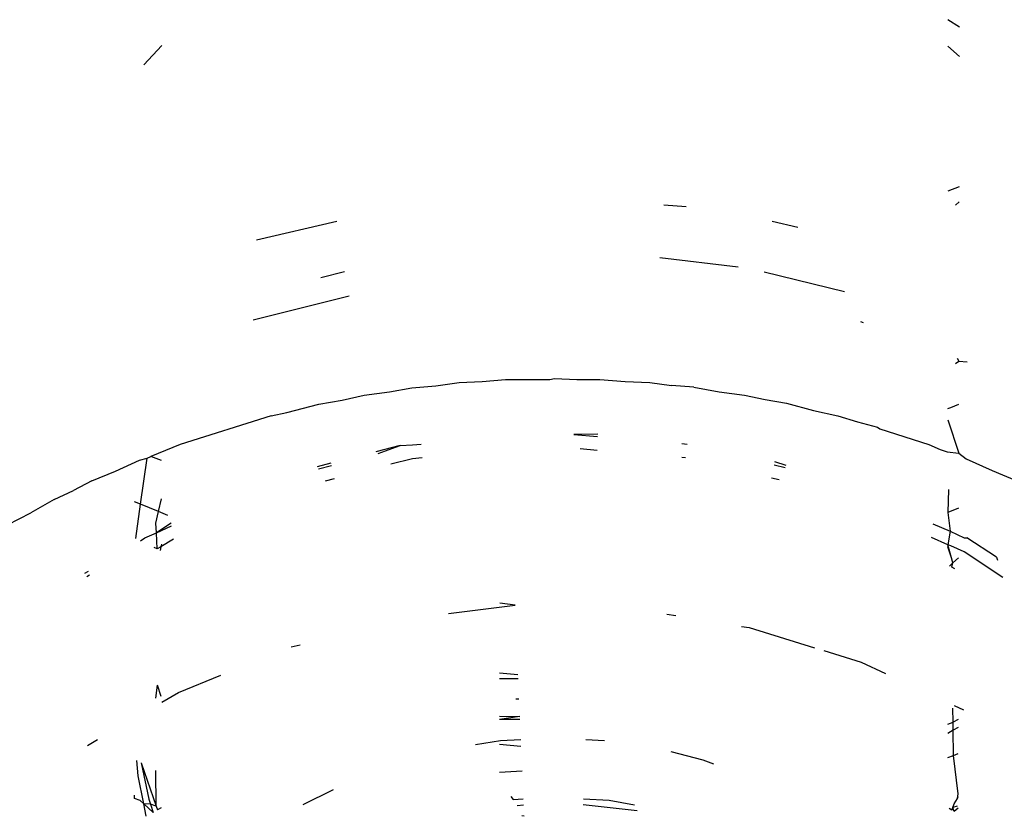
# Model space of a CAD drawing. Units: inches. Extents: x 18 to 972, y -170 to 702.
# Drawn here: x 495 to 496, y 176 to 177 of the extents above; entities that cross this region are included whole.
import ezdxf

# ---------------------------------------------------------------- set-up
doc = ezdxf.new("R2010")
doc.units = ezdxf.units.IN
doc.header["$MEASUREMENT"] = 0
doc.layers.add('VP-EQ', color=7, linetype='Continuous', true_color=0x8a3492)

# ---------------------------------------------------------------- blocks, each defined once
blk = doc.blocks.new('1215')
at = {"color": 7}
for p, q in [((82.0248, -139.2057), (82.0103, -139.1964)), ((81.0052, -139.2529), (81.0278, -139.2285)), ((82.0103, -139.2295), (82.0247, -139.2425)), ((82.0245, -139.4054), (82.0103, -139.4106)), ((82.0244, -139.4241), (82.02, -139.4281)), ((81.6554, -139.4279), (81.6834, -139.4301)), ((81.1461, -139.4715), (81.2465, -139.4484)), ((81.7906, -139.4484), (81.8227, -139.4558)), ((81.6503, -139.4938), (81.7481, -139.5053)), ((81.2265, -139.5186), (81.2563, -139.511)), ((81.7808, -139.5116), (81.881, -139.536)), ((81.142, -139.5718), (81.2619, -139.5416)), ((81.9013, -139.5739), (81.9045, -139.5751)), ((82.022, -139.6194), (82.0241, -139.6234)), ((82.0198, -139.6261), (82.0241, -139.6234)), ((82.0241, -139.6234), (82.0344, -139.624)), ((81.4281, -139.6489), (81.4576, -139.6463)), ((81.4576, -139.6463), (81.513, -139.6462)), ((81.513, -139.6462), (81.5186, -139.6449)), ((81.5186, -139.6449), (81.5466, -139.6462)), ((81.5466, -139.6462), (81.5754, -139.6461)), ((81.5754, -139.6461), (81.6071, -139.6488)), ((81.3126, -139.6615), (81.3403, -139.6566)), ((81.3403, -139.6566), (81.3703, -139.654)), ((81.3703, -139.654), (81.3993, -139.6501)), ((81.3993, -139.6501), (81.4281, -139.6489)), ((81.6071, -139.6488), (81.6379, -139.6501)), ((81.6379, -139.6501), (81.6649, -139.6537)), ((81.6927, -139.656), (81.6649, -139.6537)), ((81.6927, -139.656), (81.7245, -139.6615)), ((81.2243, -139.6769), (81.2531, -139.6719)), ((81.2531, -139.6719), (81.2809, -139.6657)), ((81.2809, -139.6657), (81.3126, -139.6615)), ((81.7245, -139.6615), (81.7563, -139.6657)), ((81.7563, -139.6657), (81.782, -139.6714)), ((81.782, -139.6714), (81.8087, -139.676)), ((81.1842, -139.6876), (81.2243, -139.6769)), ((81.8087, -139.676), (81.8422, -139.6848)), ((81.8422, -139.6848), (81.8728, -139.6915)), ((82.0103, -139.6826), (82.0141, -139.6814)), ((82.0141, -139.6814), (82.024, -139.6769)), ((81.1644, -139.6915), (81.0506, -139.7274)), ((81.1644, -139.6915), (81.1842, -139.6876)), ((81.8728, -139.6915), (81.8972, -139.6992)), ((82.0103, -139.6966), (82.0239, -139.7383)), ((81.8972, -139.6992), (81.9225, -139.7059)), ((81.9225, -139.7059), (81.9255, -139.7081)), ((81.9255, -139.7081), (81.9865, -139.7274)), ((81.5727, -139.7147), (81.543, -139.7151)), ((81.543, -139.7151), (81.5726, -139.7176)), ((81.0506, -139.7274), (81.0142, -139.7424)), ((81.3256, -139.7288), (81.2954, -139.7365)), ((81.2982, -139.7389), (81.3256, -139.7288)), ((81.3256, -139.7288), (81.3411, -139.7279)), ((81.3411, -139.7279), (81.352, -139.727)), ((81.572, -139.7349), (81.5508, -139.7331)), ((81.678, -139.7264), (81.6843, -139.7269)), ((81.9865, -139.7274), (82.0007, -139.7337)), ((82.0007, -139.7337), (82.0094, -139.7368)), ((81, -139.7469), (81.0095, -139.7444)), ((81.0013, -139.8021), (81.0095, -139.7444)), ((81.0095, -139.7444), (81.0142, -139.7424)), ((81.0276, -139.7477), (81.0142, -139.7424)), ((81.3411, -139.7453), (81.3141, -139.7522)), ((81.3532, -139.7443), (81.3411, -139.7453)), ((81.6823, -139.7441), (81.6778, -139.7437)), ((82.0094, -139.7368), (82.0239, -139.7383)), ((82.0239, -139.7383), (82.0333, -139.7454)), ((82.0333, -139.7454), (82.0656, -139.7601)), ((80.9701, -139.7607), (81, -139.7469)), ((81.2393, -139.7509), (81.2221, -139.7553)), ((81.2236, -139.758), (81.2399, -139.7539)), ((81.7934, -139.7529), (81.807, -139.7564)), ((81.8083, -139.7536), (81.7941, -139.7492)), ((80.9405, -139.773), (80.9701, -139.7607)), ((81.2433, -139.7704), (81.2321, -139.7732)), ((81.7994, -139.7718), (81.7901, -139.7694)), ((82.0656, -139.7601), (82.0966, -139.773)), ((80.9405, -139.773), (80.9175, -139.785)), ((80.8934, -139.7961), (80.9175, -139.785)), ((81.0237, -139.8114), (81.0274, -139.7953)), ((82.0111, -139.7839), (82.0103, -139.8127)), ((80.8934, -139.7961), (80.864, -139.8129)), ((81.0013, -139.8021), (80.9939, -139.7991)), ((80.9952, -139.8452), (81.0013, -139.8021)), ((81.0237, -139.8114), (81.0013, -139.8021)), ((82.0238, -139.8071), (82.0103, -139.8127)), ((80.835, -139.828), (80.864, -139.8129)), ((81.0205, -139.8257), (81.0237, -139.8114)), ((81.0354, -139.8162), (81.0237, -139.8114)), ((82.0103, -139.8127), (82.0133, -139.8359)), ((81.0211, -139.8379), (81.0205, -139.8257)), ((81.0394, -139.8259), (81.0211, -139.8379)), ((81.0211, -139.8379), (81.04, -139.8294)), ((81.9916, -139.8269), (82.0133, -139.8359)), ((81.001, -139.848), (81.0065, -139.8443)), ((81.0065, -139.8443), (81.0211, -139.8379)), ((81.0219, -139.8581), (81.0211, -139.8379)), ((82.0103, -139.8529), (81.99, -139.8436)), ((82.0133, -139.8359), (82.0103, -139.8529)), ((82.0133, -139.8359), (82.0307, -139.8443)), ((82.0307, -139.8443), (82.0342, -139.8444)), ((82.0712, -139.8685), (82.0342, -139.8444)), ((81.0219, -139.8581), (81.0184, -139.8564)), ((81.0268, -139.8555), (81.0219, -139.8581)), ((81.0268, -139.8555), (81.0257, -139.86)), ((81.0424, -139.8457), (81.0268, -139.8555)), ((81.0273, -139.852), (81.0268, -139.8555)), ((82.0148, -139.8693), (82.0103, -139.8529)), ((82.0141, -139.8543), (82.0103, -139.8529)), ((82.0148, -139.8693), (82.0103, -139.8555)), ((82.0307, -139.8617), (82.0141, -139.8543)), ((82.0167, -139.8755), (82.0148, -139.8693)), ((82.0167, -139.8755), (82.0237, -139.8693)), ((82.079, -139.8939), (82.0307, -139.8617)), ((82.0712, -139.8685), (82.0723, -139.8721)), ((82.0122, -139.8796), (82.0167, -139.8755)), ((82.0153, -139.881), (82.0167, -139.8755)), ((82.0191, -139.8828), (82.0153, -139.881)), ((80.9356, -139.8863), (80.9314, -139.8888)), ((80.934, -139.8926), (80.9375, -139.8903)), ((81.3862, -139.9389), (81.4693, -139.9283)), ((81.4693, -139.9283), (81.4503, -139.9258)), ((81.6589, -139.9396), (81.6702, -139.9414)), ((81.7526, -139.9549), (81.7621, -139.9564)), ((81.7621, -139.9564), (81.8436, -139.9816)), ((81.1897, -139.9807), (81.2008, -139.9778)), ((81.8554, -139.9852), (81.9019, -139.9996)), ((81.9019, -139.9996), (81.9325, -140.0139)), ((81.0486, -140.0376), (81.1017, -140.0158)), ((81.4501, -140.0132), (81.473, -140.0152)), ((81.0205, -140.0448), (81.0226, -140.0285)), ((81.0272, -140.0425), (81.0226, -140.0285)), ((81.4501, -140.02), (81.4732, -140.02)), ((81.028, -140.0496), (81.0486, -140.0376)), ((81.4702, -140.0457), (81.4742, -140.0457)), ((82.0181, -140.054), (82.0297, -140.0594)), ((82.0171, -140.0745), (82.0166, -140.057)), ((81.45, -140.067), (81.4752, -140.0675)), ((81.4752, -140.0675), (81.45, -140.0712)), ((81.4753, -140.0712), (81.45, -140.0712)), ((82.0103, -140.0772), (82.0171, -140.0745)), ((82.017, -140.0849), (82.0171, -140.0745)), ((82.0233, -140.0715), (82.0171, -140.0745)), ((82.017, -140.0849), (82.0103, -140.0888)), ((82.0233, -140.0812), (82.017, -140.0849)), ((82.0174, -140.1162), (82.017, -140.0849)), ((80.935, -140.1037), (80.9475, -140.0964)), ((81.4199, -140.1027), (81.4512, -140.0978)), ((81.45, -140.1022), (81.4767, -140.1045)), ((81.4512, -140.0978), (81.4764, -140.0965)), ((81.5579, -140.0963), (81.5813, -140.0975)), ((81.664, -140.1113), (81.704, -140.1216)), ((82.0174, -140.1162), (82.0232, -140.1139)), ((80.9981, -140.1419), (80.9968, -140.1226)), ((81.0021, -140.1254), (81.0115, -140.1711)), ((81.0021, -140.1254), (81.0209, -140.1797)), ((81.704, -140.1216), (81.7173, -140.1266)), ((82.0103, -140.119), (82.0174, -140.1162)), ((82.0231, -140.1641), (82.0174, -140.1162)), ((81.0209, -140.1797), (81.0205, -140.1352)), ((81.4781, -140.1359), (81.4499, -140.1376)), ((81.0052, -140.1767), (80.9981, -140.1419)), ((81.2046, -140.1776), (81.2425, -140.159)), ((82.0225, -140.1701), (82.0231, -140.1641)), ((80.9938, -140.1702), (80.9938, -140.166)), ((81.0009, -140.1727), (80.9938, -140.1702)), ((81.0052, -140.1767), (81.0009, -140.1727)), ((81.0084, -140.1924), (81.0052, -140.1767)), ((81.0169, -140.1876), (81.0052, -140.1767)), ((81.0135, -140.1771), (81.0052, -140.1767)), ((81.0115, -140.1711), (81.0135, -140.1771)), ((81.0135, -140.1771), (81.0169, -140.1876)), ((81.0209, -140.1797), (81.0135, -140.1771)), ((81.4642, -140.1675), (81.4668, -140.1713)), ((81.4668, -140.1713), (81.4796, -140.1705)), ((81.5549, -140.1704), (81.5872, -140.1724)), ((81.5872, -140.1724), (81.6186, -140.1782)), ((82.0165, -140.1814), (82.0182, -140.1769)), ((82.0182, -140.1769), (82.0225, -140.1701)), ((82.0225, -140.1701), (82.0231, -140.1677)), ((81.0209, -140.1797), (81.0225, -140.1844)), ((81.027, -140.1818), (81.0225, -140.1844)), ((81.4719, -140.1787), (81.4799, -140.1779)), ((81.5546, -140.1776), (81.6218, -140.185)), ((82.0152, -140.1847), (82.0118, -140.1828)), ((82.0152, -140.1847), (82.0165, -140.1814)), ((82.022, -140.1796), (82.0165, -140.1814)), ((82.0183, -140.1865), (82.0165, -140.1814)), ((82.0231, -140.1821), (82.0183, -140.1865)), ((81.4777, -140.1914), (81.4807, -140.1917))]:
    blk.add_line(p, q, dxfattribs=at)

msp = doc.modelspace()

# ---------------------------------------------------------------- block references
at = {"layer": 'VP-EQ'}
msp.add_blockref('1215', (414.1385, 315.7961), dxfattribs=at)

doc.saveas('drawing.dxf')
